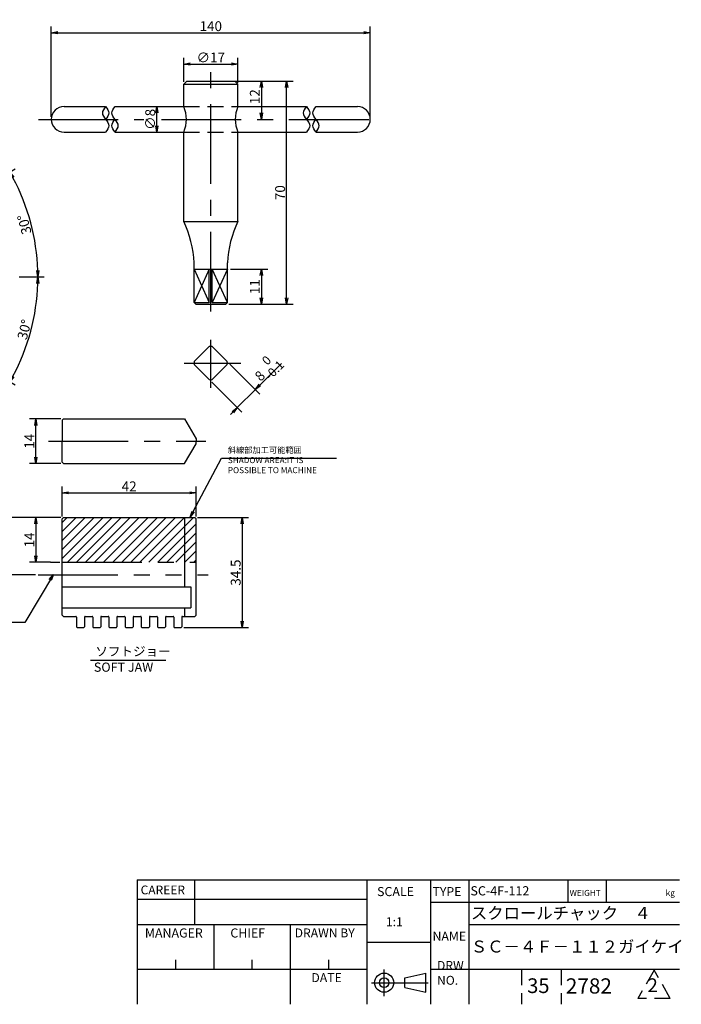
# Model space of a CAD drawing. Extents: x 35 to 496, y -38 to 299.
# Drawn here: x 289 to 496, y -10 to 299 of the extents above; entities that cross this region are included whole.
import ezdxf

# ---------------------------------------------------------------- set-up
doc = ezdxf.new("R2010")
doc.units = 0
doc.header["$LTSCALE"] = 20
for name, pattern in [('CENTER', [2, 1.25, -0.25, 0.25, -0.25]), ('HIDDEN', [0.375, 0.25, -0.125]), ('PHANTOM', [2.5, 1.25, -0.25, 0.25, -0.25, 0.25, -0.25])]:
    doc.linetypes.add(name, pattern=pattern)
doc.layers.get('0').update_dxf_attribs({"linetype": 'CONTINUOUS'})
doc.layers.add('MAIN0', color=7, linetype='CONTINUOUS')
doc.layers.add('WAKU0', color=7, linetype='CONTINUOUS')
doc.styles.add('KNJYOKO', font='TXT', dxfattribs={"bigfont": 'BIGFONT'})
doc.dimstyles.new('MAIN001', dxfattribs={"dimtxt": 3.1, "dimasz": 2, "dimexe": 2, "dimexo": 0.8, "dimgap": 0.09, "dimtad": 1, "dimdec": 3, "dimtxsty": 'STANDARD', "dimcen": 0.09, "dimaunit": 1, "dimazin": 3, "dimtfac": 0.903226, "dimtdec": 4, "dimtmove": 0, "dimatfit": 3, "dimtvp": 0.66129, "dimtolj": 1, "dimtzin": 0})

# ---------------------------------------------------------------- blocks, each defined once
blk = doc.blocks.new('_OPEN')
at = {"color": 0, "linetype": 'BYBLOCK'}
for p, q in [((-1, 0.166667), (0, 0)), ((0, 0), (-1, -0.166667)), ((0, 0), (-1, 0))]:
    blk.add_line(p, q, dxfattribs=at)
blk = doc.blocks.new('*D12')
at = {"layer": 'MAIN0', "color": 0, "linetype": 'BYBLOCK'}
for p, q in [((354.82, 220.55), (366.48, 220.55)), ((364.48, 218.55), (364.48, 211.55)), ((354.32, 209.55), (366.48, 209.55))]:
    blk.add_line(p, q, dxfattribs=at)
at = {"layer": 'MAIN0', "color": 0, "linetype": 'BYBLOCK', "xscale": 2, "yscale": 2, "zscale": 2}
for p, rotation in [((364.48, 220.55), 90), ((364.48, 209.55), 270)]:
    blk.add_blockref('_OPEN', p, dxfattribs=dict(at, rotation=rotation))
at = {"layer": 'MAIN0', "color": 0, "linetype": 'BYBLOCK', "insert": (362.43, 215.05), "char_height": 3.1, "attachment_point": 5, "rotation": 90}
blk.add_mtext('\\A1;11', dxfattribs=at)
blk = doc.blocks.new('*D13')
at = {"layer": 'MAIN0', "color": 0, "linetype": 'BYBLOCK'}
for p, q in [((349.42, 279.55), (374.41, 279.55)), ((372.41, 211.55), (372.41, 277.55)), ((354.32, 209.55), (374.41, 209.55))]:
    blk.add_line(p, q, dxfattribs=at)
at = {"layer": 'MAIN0', "color": 0, "linetype": 'BYBLOCK', "xscale": 2, "yscale": 2, "zscale": 2}
for p, rotation in [((372.41, 279.55), 90), ((372.41, 209.55), 270)]:
    blk.add_blockref('_OPEN', p, dxfattribs=dict(at, rotation=rotation))
at = {"layer": 'MAIN0', "color": 0, "linetype": 'BYBLOCK', "insert": (370.36, 244.55), "char_height": 3.1, "attachment_point": 5, "rotation": 90}
blk.add_mtext('\\A1;70', dxfattribs=at)
blk = doc.blocks.new('*D14')
at = {"layer": 'MAIN0', "color": 0, "linetype": 'BYBLOCK'}
for p, q in [((349.42, 279.55), (366.48, 279.55)), ((364.48, 277.55), (364.48, 269.55))]:
    blk.add_line(p, q, dxfattribs=at)
at = {"layer": 'MAIN0', "color": 0, "linetype": 'BYBLOCK', "xscale": 2, "yscale": 2, "zscale": 2}
for p, rotation in [((364.48, 279.55), 90), ((364.48, 267.55), 270)]:
    blk.add_blockref('_OPEN', p, dxfattribs=dict(at, rotation=rotation))
at = {"layer": 'MAIN0', "color": 0, "linetype": 'BYBLOCK', "insert": (362.43, 274.66), "char_height": 3.1, "attachment_point": 5, "rotation": 90}
blk.add_mtext('\\A1;12', dxfattribs=at)
blk = doc.blocks.new('*D15')
at = {"layer": 'MAIN0', "color": 0, "linetype": 'BYBLOCK'}
for p, q in [((298.62, 268.35), (298.62, 296.73)), ((398.62, 268.35), (398.62, 296.73)), ((300.62, 294.73), (396.62, 294.73))]:
    blk.add_line(p, q, dxfattribs=at)
at = {"layer": 'MAIN0', "color": 0, "linetype": 'BYBLOCK', "xscale": 2, "yscale": 2, "zscale": 2, "rotation": 180}
blk.add_blockref('_OPEN', (298.62, 294.73), dxfattribs=at)
at = {"layer": 'MAIN0', "color": 0, "linetype": 'BYBLOCK', "xscale": 2, "yscale": 2, "zscale": 2}
blk.add_blockref('_OPEN', (398.62, 294.73), dxfattribs=at)
at = {"layer": 'MAIN0', "color": 0, "linetype": 'BYBLOCK', "insert": (348.62, 296.78), "char_height": 3.1, "attachment_point": 5}
blk.add_mtext('\\A1;140', dxfattribs=at)
blk = doc.blocks.new('*D16')
at = {"layer": 'MAIN0', "color": 0, "linetype": 'BYBLOCK'}
for p, q in [((340.12, 279.3), (340.12, 286.9)), ((342.12, 284.9), (355.12, 284.9)), ((357.12, 279.03), (357.12, 286.9))]:
    blk.add_line(p, q, dxfattribs=at)
at = {"layer": 'MAIN0', "color": 0, "linetype": 'BYBLOCK', "xscale": 2, "yscale": 2, "zscale": 2, "rotation": 180}
blk.add_blockref('_OPEN', (340.12, 284.9), dxfattribs=at)
at = {"layer": 'MAIN0', "color": 0, "linetype": 'BYBLOCK', "xscale": 2, "yscale": 2, "zscale": 2}
blk.add_blockref('_OPEN', (357.12, 284.9), dxfattribs=at)
at = {"layer": 'MAIN0', "color": 0, "linetype": 'BYBLOCK', "insert": (348.62, 286.95), "char_height": 3.1, "attachment_point": 5}
blk.add_mtext('\\A1;∅17', dxfattribs=at)
blk = doc.blocks.new('*D17')
at = {"layer": 'MAIN0', "color": 0, "linetype": 'BYBLOCK'}
blk.add_line((331.68, 265.55), (331.68, 269.55), dxfattribs=at)
at = {"layer": 'MAIN0', "color": 0, "linetype": 'BYBLOCK', "xscale": 2, "yscale": 2, "zscale": 2}
for p, rotation in [((331.68, 271.55), 90), ((331.68, 263.55), 270)]:
    blk.add_blockref('_OPEN', p, dxfattribs=dict(at, rotation=rotation))
at = {"layer": 'MAIN0', "color": 0, "linetype": 'BYBLOCK', "insert": (329.63, 267.55), "char_height": 3.1, "attachment_point": 5, "rotation": 90}
blk.add_mtext('\\A1;∅8', dxfattribs=at)
blk = doc.blocks.new('*D18')
at = {"layer": 'MAIN0', "color": 0, "linetype": 'BYBLOCK'}
for p, q in [((354.58, 190.78), (364.01, 181.35)), ((364.01, 184.18), (370.79, 190.96)), ((348.93, 185.12), (358.35, 175.69)), ((362.6, 182.77), (356.94, 177.11)), ((355.52, 175.69), (354.82, 174.99))]:
    blk.add_line(p, q, dxfattribs=at)
at = {"layer": 'MAIN0', "color": 0, "linetype": 'BYBLOCK', "xscale": 2, "yscale": 2, "zscale": 2}
for p, rotation in [((362.6, 182.77), 224.9999999999855), ((356.94, 177.11), 44.99999999998545)]:
    blk.add_blockref('_OPEN', p, dxfattribs=dict(at, rotation=rotation))
at = {"layer": 'MAIN0', "color": 0, "linetype": 'BYBLOCK', "insert": (366.35, 189.42), "char_height": 3.1, "attachment_point": 5, "rotation": 45}
blk.add_mtext('\\A1;8\\H0.903226x;\\S 0^ -0.1;', dxfattribs=at)
blk = doc.blocks.new('*D44')
at = {"layer": 'MAIN0', "color": 0, "linetype": 'BYBLOCK'}
for p, q in [((301.63, 173.55), (291.79, 173.55)), ((293.79, 161.55), (293.79, 171.55)), ((301.63, 159.55), (291.79, 159.55))]:
    blk.add_line(p, q, dxfattribs=at)
at = {"layer": 'MAIN0', "color": 0, "linetype": 'BYBLOCK', "xscale": 2, "yscale": 2, "zscale": 2}
for p, rotation in [((293.79, 173.55), 90), ((293.79, 159.55), 270)]:
    blk.add_blockref('_OPEN', p, dxfattribs=dict(at, rotation=rotation))
at = {"layer": 'MAIN0', "color": 0, "linetype": 'BYBLOCK', "insert": (291.74, 166.55), "char_height": 3.1, "attachment_point": 5, "rotation": 90}
blk.add_mtext('\\A1;14', dxfattribs=at)
blk = doc.blocks.new('*D45')
at = {"layer": 'MAIN0', "color": 0, "linetype": 'BYBLOCK'}
for p, q in [((301.63, 142.6), (291.79, 142.6)), ((293.79, 140.6), (293.79, 130.6)), ((298.32, 128.6), (291.79, 128.6))]:
    blk.add_line(p, q, dxfattribs=at)
at = {"layer": 'MAIN0', "color": 0, "linetype": 'BYBLOCK', "xscale": 2, "yscale": 2, "zscale": 2}
for p, rotation in [((293.79, 142.6), 90), ((293.79, 128.6), 270)]:
    blk.add_blockref('_OPEN', p, dxfattribs=dict(at, rotation=rotation))
at = {"layer": 'MAIN0', "color": 0, "linetype": 'BYBLOCK', "insert": (291.74, 135.6), "char_height": 3.1, "attachment_point": 5, "rotation": 90}
blk.add_mtext('\\A1;14', dxfattribs=at)
blk = doc.blocks.new('*D46')
at = {"layer": 'MAIN0', "color": 0, "linetype": 'BYBLOCK'}
for p, q in [((301.63, 142.6), (282.12, 142.6)), ((284.12, 126.6), (284.12, 140.6)), ((293.66, 124.6), (282.12, 124.6))]:
    blk.add_line(p, q, dxfattribs=at)
at = {"layer": 'MAIN0', "color": 0, "linetype": 'BYBLOCK', "xscale": 2, "yscale": 2, "zscale": 2}
for p, rotation in [((284.12, 142.6), 90), ((284.12, 124.6), 270)]:
    blk.add_blockref('_OPEN', p, dxfattribs=dict(at, rotation=rotation))
at = {"layer": 'MAIN0', "color": 0, "linetype": 'BYBLOCK', "insert": (282.07, 133.6), "char_height": 3.1, "attachment_point": 5, "rotation": 90}
blk.add_mtext('\\A1;18', dxfattribs=at)
blk = doc.blocks.new('*D49')
at = {"layer": 'MAIN0', "color": 0, "linetype": 'BYBLOCK'}
for p, q in [((288.51, 218.1), (296.4, 218.1)), ((280.22, 188.33), (287.33, 184.23))]:
    blk.add_line(p, q, dxfattribs=at)
blk.add_arc((228.65, 218.1), 65.76, 331.7427, 358.2573, dxfattribs=at)
at = {"layer": 'MAIN0', "color": 0, "linetype": 'BYBLOCK', "xscale": 2, "yscale": 2, "zscale": 2}
for p, rotation in [((294.4, 218.1), 90), ((285.59, 185.23), 239.9999999999652)]:
    blk.add_blockref('_OPEN', p, dxfattribs=dict(at, rotation=rotation))
at = {"layer": 'MAIN0', "color": 0, "linetype": 'BYBLOCK', "insert": (290.18, 201.62), "char_height": 3.1, "attachment_point": 5, "rotation": 75}
blk.add_mtext('\\A1;30°', dxfattribs=at)
blk = doc.blocks.new('*D50')
at = {"layer": 'MAIN0', "color": 0, "linetype": 'BYBLOCK'}
for p, q in [((280.41, 247.99), (287.33, 251.98)), ((288.51, 218.1), (296.4, 218.1))]:
    blk.add_line(p, q, dxfattribs=at)
blk.add_arc((228.65, 218.1), 65.76, 1.7427, 28.2573, dxfattribs=at)
at = {"layer": 'MAIN0', "color": 0, "linetype": 'BYBLOCK', "xscale": 2, "yscale": 2, "zscale": 2}
for p, rotation in [((285.59, 250.98), 120.0000000002607), ((294.4, 218.1), 270)]:
    blk.add_blockref('_OPEN', p, dxfattribs=dict(at, rotation=rotation))
at = {"layer": 'MAIN0', "color": 0, "linetype": 'BYBLOCK', "insert": (290.18, 234.59), "char_height": 3.1, "attachment_point": 5, "rotation": 105}
blk.add_mtext('\\A1;30°', dxfattribs=at)
blk = doc.blocks.new('*X54')
at = {"layer": 'MAIN0', "color": 0, "linetype": 'BYBLOCK'}
for p, q in [((302.03, 135.4), (309.23, 142.6)), ((302.03, 138.23), (306.4, 142.6)), ((302.03, 141.06), (303.57, 142.6)), ((302.03, 132.58), (312.06, 142.6)), ((302.03, 129.75), (314.88, 142.6)), ((303.71, 128.6), (317.71, 142.6)), ((306.54, 128.6), (320.54, 142.6)), ((309.37, 128.6), (323.37, 142.6)), ((312.2, 128.6), (326.2, 142.6)), ((315.03, 128.6), (329.03, 142.6)), ((317.86, 128.6), (331.86, 142.6)), ((320.68, 128.6), (334.68, 142.6)), ((323.51, 128.6), (337.51, 142.6)), ((326.34, 128.6), (340.34, 142.6)), ((329.17, 128.6), (343.17, 142.6)), ((332, 128.6), (344.03, 140.63)), ((334.83, 128.6), (344.03, 137.81)), ((337.65, 128.6), (344.03, 134.98)), ((340.48, 128.6), (344.03, 132.15)), ((343.31, 128.6), (344.03, 129.32))]:
    blk.add_line(p, q, dxfattribs=at)
blk = doc.blocks.new('*D55')
at = {"layer": 'MAIN0', "color": 0, "linetype": 'BYBLOCK'}
for p, q in [((344.43, 142.6), (360.49, 142.6)), ((358.49, 140.6), (358.49, 110.1)), ((340.13, 108.1), (360.49, 108.1))]:
    blk.add_line(p, q, dxfattribs=at)
at = {"layer": 'MAIN0', "color": 0, "linetype": 'BYBLOCK', "xscale": 2, "yscale": 2, "zscale": 2}
for p, rotation in [((358.49, 142.6), 90), ((358.49, 108.1), 270)]:
    blk.add_blockref('_OPEN', p, dxfattribs=dict(at, rotation=rotation))
at = {"layer": 'MAIN0', "color": 0, "linetype": 'BYBLOCK', "insert": (356.44, 125.35), "char_height": 3.1, "attachment_point": 5, "rotation": 90}
blk.add_mtext('\\A1;34.5', dxfattribs=at)
blk = doc.blocks.new('*D56')
at = {"layer": 'MAIN0', "color": 0, "linetype": 'BYBLOCK'}
for p, q in [((302.03, 143), (302.03, 152.35)), ((344.03, 143), (344.03, 152.35)), ((304.03, 150.35), (342.03, 150.35))]:
    blk.add_line(p, q, dxfattribs=at)
at = {"layer": 'MAIN0', "color": 0, "linetype": 'BYBLOCK', "xscale": 2, "yscale": 2, "zscale": 2, "rotation": 180}
blk.add_blockref('_OPEN', (302.03, 150.35), dxfattribs=at)
at = {"layer": 'MAIN0', "color": 0, "linetype": 'BYBLOCK', "xscale": 2, "yscale": 2, "zscale": 2}
blk.add_blockref('_OPEN', (344.03, 150.35), dxfattribs=at)
at = {"layer": 'MAIN0', "color": 0, "linetype": 'BYBLOCK', "insert": (323.03, 152.4), "char_height": 3.1, "attachment_point": 5}
blk.add_mtext('\\A1;42', dxfattribs=at)

msp = doc.modelspace()

# ---------------------------------------------------------------- linework, layer by layer
at = {"layer": 'MAIN0', "color": 3, "linetype": 'CENTER'}
for p, q in [((348.6243, 207.3087), (348.6243, 283.8131)), ((294.5914, 267.5535), (327.5825, 267.5535)), ((333.1408, 267.5535), (402.1883, 267.5535)), ((348.6243, 183.2674), (348.6243, 198.3989)), ((340.2467, 191.0796), (357.9896, 191.0796)), ((297.7291, 166.5518), (347.0625, 166.5518))]:
    msp.add_line(p, q, dxfattribs=at)
at = {"layer": 'MAIN0', "color": 3, "linetype": 'CONTINUOUS'}
for p, q in [((341.1243, 279.5535), (340.1243, 278.5535)), ((340.1243, 271.5535), (340.1243, 278.5535)), ((340.1243, 278.5535), (357.1243, 278.5535)), ((341.1243, 279.5535), (356.1243, 279.5535)), ((356.1243, 279.5535), (357.1243, 278.5535)), ((357.1243, 271.5535), (357.1243, 278.5535)), ((302.6243, 271.5535), (315.6243, 271.5535)), ((318.6243, 271.5535), (340.1243, 271.5535)), ((357.1243, 271.5535), (378.6243, 271.5535)), ((381.6243, 271.5535), (394.6243, 271.5535)), ((302.6243, 263.5535), (315.6243, 263.5535)), ((318.6243, 263.5535), (340.1243, 263.5535)), ((340.1243, 235.5535), (340.1243, 263.5535)), ((357.1243, 235.5535), (357.1243, 263.5535)), ((357.1243, 263.5535), (378.6243, 263.5535)), ((381.6243, 263.5535), (394.6243, 263.5535)), ((340.1243, 235.5535), (357.1243, 235.5535)), ((343.4243, 210.0535), (343.4243, 222.5535)), ((353.8243, 210.0535), (353.8243, 222.5535)), ((343.4243, 220.5535), (353.8243, 220.5535)), ((343.4243, 220.5535), (348.1454, 210.0535)), ((348.1454, 220.5535), (343.4243, 210.0535)), ((348.1454, 210.0535), (348.1454, 220.5535)), ((353.8243, 210.0535), (349.1033, 220.5535)), ((353.8243, 220.5535), (349.1033, 210.0535)), ((349.1033, 210.0535), (349.1033, 220.5535)), ((343.4243, 210.0535), (348.1454, 210.0535)), ((343.4243, 210.0535), (343.9243, 209.5535)), ((343.9243, 209.5535), (353.3243, 209.5535)), ((349.1033, 210.0535), (353.8243, 210.0535)), ((353.8243, 210.0535), (353.3243, 209.5535)), ((343.4464, 191.5585), (348.1454, 196.2575)), ((353.8022, 191.5585), (349.1033, 196.2575)), ((348.1454, 185.9017), (343.4464, 190.6006)), ((349.1033, 185.9017), (353.8022, 190.6006)), ((302.028, 173.1518), (302.428, 173.5518)), ((302.028, 173.1518), (302.028, 166.5518)), ((302.428, 173.5518), (340.4196, 173.5518)), ((340.4196, 173.5518), (344.028, 167.3018)), ((344.028, 167.3018), (344.028, 166.5518)), ((302.028, 159.9518), (302.028, 166.5518)), ((340.4196, 159.5518), (344.028, 165.8018)), ((344.028, 165.8018), (344.028, 166.5518)), ((302.028, 159.9518), (302.428, 159.5518)), ((302.428, 159.5518), (340.4196, 159.5518)), ((302.028, 142.2045), (302.428, 142.6045)), ((302.028, 112.0045), (302.028, 142.2045)), ((302.428, 142.6045), (343.628, 142.6045)), ((340.4196, 142.6045), (340.4196, 120.8545)), ((343.628, 142.6045), (344.028, 142.2045)), ((344.028, 112.0045), (344.028, 142.2045)), ((298.3447, 128.6045), (301.3012, 128.6045)), ((302.028, 120.8545), (342.3826, 120.8545)), ((342.3826, 120.8545), (342.3826, 114.3045)), ((302.028, 114.3045), (342.3826, 114.3045)), ((340.4196, 114.3045), (340.4196, 111.6045)), ((302.028, 112.0045), (302.428, 111.6045)), ((302.428, 111.6045), (306.308, 111.6045)), ((306.508, 111.4045), (306.508, 108.3045)), ((309.048, 111.4045), (309.048, 108.3045)), ((309.248, 111.6045), (311.388, 111.6045)), ((311.588, 111.4045), (311.588, 108.3045)), ((314.128, 111.4045), (314.128, 108.3045)), ((314.328, 111.6045), (316.468, 111.6045)), ((316.668, 111.4045), (316.668, 108.3045)), ((319.208, 111.4045), (319.208, 108.3045)), ((319.408, 111.6045), (321.548, 111.6045)), ((321.748, 111.4045), (321.748, 108.3045)), ((324.288, 111.4045), (324.288, 108.3045)), ((324.488, 111.6045), (326.628, 111.6045)), ((326.828, 111.4045), (326.828, 108.3045)), ((329.368, 111.4045), (329.368, 108.3045)), ((329.568, 111.6045), (331.708, 111.6045)), ((331.908, 111.4045), (331.908, 108.3045)), ((334.448, 111.4045), (334.448, 108.3045)), ((334.648, 111.6045), (336.788, 111.6045)), ((336.988, 111.4045), (336.988, 108.3045)), ((339.528, 111.4045), (339.528, 108.3045)), ((339.728, 111.6045), (343.628, 111.6045)), ((343.628, 111.6045), (344.028, 112.0045)), ((306.508, 108.3045), (306.708, 108.1045)), ((308.848, 108.1045), (309.048, 108.3045)), ((311.588, 108.3045), (311.788, 108.1045)), ((313.928, 108.1045), (314.128, 108.3045)), ((316.668, 108.3045), (316.868, 108.1045)), ((319.008, 108.1045), (319.208, 108.3045)), ((321.748, 108.3045), (321.948, 108.1045)), ((324.088, 108.1045), (324.288, 108.3045)), ((326.828, 108.3045), (327.028, 108.1045)), ((329.168, 108.1045), (329.368, 108.3045)), ((331.908, 108.3045), (332.108, 108.1045)), ((334.248, 108.1045), (334.448, 108.3045)), ((336.988, 108.3045), (337.188, 108.1045)), ((339.328, 108.1045), (339.528, 108.3045)), ((306.708, 108.1045), (308.848, 108.1045)), ((311.788, 108.1045), (313.928, 108.1045)), ((316.868, 108.1045), (319.008, 108.1045)), ((321.948, 108.1045), (324.088, 108.1045)), ((327.028, 108.1045), (329.168, 108.1045)), ((332.108, 108.1045), (334.248, 108.1045)), ((337.188, 108.1045), (339.328, 108.1045)), ((310.9182, 97.8435), (334.5137, 97.8435))]:
    msp.add_line(p, q, dxfattribs=at)
at = {"layer": 'MAIN0', "color": 3, "linetype": 'HIDDEN'}
for p, q in [((340.1243, 271.5535), (357.1243, 271.5535)), ((340.1243, 263.5535), (357.1243, 263.5535))]:
    msp.add_line(p, q, dxfattribs=at)
at = {"layer": 'MAIN0', "color": 3, "linetype": 'PHANTOM'}
for p, q in [((302.028, 128.6045), (344.028, 128.6045)), ((294.4643, 124.6045), (347.8337, 124.6045))]:
    msp.add_line(p, q, dxfattribs=at)
at = {"layer": 'MAIN0', "color": 3, "linetype": 'CONTINUOUS'}
for centre, radius, start, end in [((302.6243, 267.5535), 4, 90, 270), ((330.9592, 267.5535), 10, 336.421822, 383.578178), ((366.2895, 267.5535), 10, 156.421822, 203.578178), ((394.6243, 267.5535), 4, 270, 450), ((308.4788, 220.6016), 35, 3.197031, 25.28989), ((388.7699, 220.6016), 35, 154.71011, 176.802969), ((348.6243, 191.0796), 5.2, 84.715137, 95.284863), ((348.6243, 191.0796), 5.2, 174.715137, 185.284863), ((348.6243, 191.0796), 5.2, 354.715137, 365.284863), ((348.6243, 191.0796), 5.2, 264.715137, 275.284863), ((306.308, 111.4045), 0.2, 0, 90), ((309.248, 111.4045), 0.2, 90, 180), ((311.388, 111.4045), 0.2, 0, 90), ((314.328, 111.4045), 0.2, 90, 180), ((316.468, 111.4045), 0.2, 0, 90), ((319.408, 111.4045), 0.2, 90, 180), ((321.548, 111.4045), 0.2, 0, 90), ((324.488, 111.4045), 0.2, 90, 180), ((326.628, 111.4045), 0.2, 0, 90), ((329.568, 111.4045), 0.2, 90, 180), ((331.708, 111.4045), 0.2, 0, 90), ((334.648, 111.4045), 0.2, 90, 180), ((336.788, 111.4045), 0.2, 0, 90), ((339.728, 111.4045), 0.2, 90, 180)]:
    msp.add_arc(centre, radius, start, end, dxfattribs=at)
for points in [[(315.6243, 271.5535), (315.1243, 270.8868), (314.1243, 269.5535), (315.6243, 267.5535), (317.1243, 265.5535), (316.1243, 264.2202), (315.6243, 263.5535)], [(315.6243, 271.5535), (316.1243, 270.8868), (317.1243, 269.5535), (316.1243, 268.2202), (315.6243, 267.5535)], [(318.6243, 263.5535), (319.1243, 264.2202), (320.1243, 265.5535), (318.6243, 267.5535), (317.1243, 269.5535), (318.1243, 270.8868), (318.6243, 271.5535)], [(378.6243, 271.5535), (378.1243, 270.8868), (377.1243, 269.5535), (378.6243, 267.5535), (380.1243, 265.5535), (379.1243, 264.2202), (378.6243, 263.5535)], [(378.6243, 271.5535), (379.1243, 270.8868), (380.1243, 269.5535), (379.1243, 268.2202), (378.6243, 267.5535)], [(381.6243, 263.5535), (382.1243, 264.2202), (383.1243, 265.5535), (381.6243, 267.5535), (380.1243, 269.5535), (381.1243, 270.8868), (381.6243, 271.5535)], [(318.6243, 263.5535), (318.1243, 264.2202), (317.1243, 265.5535), (318.1243, 266.8868), (318.6243, 267.5535)], [(381.6243, 263.5535), (381.1243, 264.2202), (380.1243, 265.5535), (381.1243, 266.8868), (381.6243, 267.5535)]]:
    msp.add_open_spline(points, degree=3, dxfattribs=at)
at = {"layer": 'WAKU0', "color": 3, "linetype": 'CONTINUOUS'}
for p, q in [((325.5367, 28.9124), (495.5367, 28.9124)), ((325.5367, 28.9124), (325.5367, -10.0876)), ((343.5367, 28.9124), (343.5367, 14.9124)), ((397.5367, 28.9124), (397.5367, -10.0876)), ((417.5367, 28.9124), (417.5367, -10.0876)), ((429.5367, 28.9124), (429.5367, -10.0876)), ((460.5367, 28.9124), (460.5367, 21.9124)), ((472.5367, 28.9124), (472.5367, 21.9124)), ((325.5367, 22.9124), (397.5367, 22.9124)), ((417.5367, 21.9124), (495.5367, 21.9124)), ((325.5367, 14.9124), (397.5367, 14.9124)), ((349.5367, 14.9124), (349.5367, 0.9124)), ((373.5367, 14.9124), (373.5367, -10.0876)), ((429.5367, 14.9124), (495.5367, 14.9124)), ((397.5367, 9.4124), (417.5367, 9.4124)), ((337.5367, 3.9124), (337.5367, 0.9124)), ((361.5367, 3.9124), (361.5367, 0.9124)), ((385.5367, 3.9124), (385.5367, 0.9124)), ((325.5367, 0.9124), (397.5367, 0.9124)), ((417.5367, 0.9124), (495.5367, 0.9124)), ((409.4704, -1.8072), (416.0081, -0.3072)), ((409.4704, -4.8072), (409.4704, -1.8072)), ((416.0081, -6.3072), (416.0081, -0.3072)), ((409.4704, -4.8072), (416.0081, -6.3072))]:
    msp.add_line(p, q, dxfattribs=at)
at = {"layer": 'WAKU0', "color": 12, "linetype": 'CENTER'}
for p, q in [((402.9842, -7.5284), (402.9842, 0.8111)), ((398.9689, -3.3072), (416.8133, -3.3072))]:
    msp.add_line(p, q, dxfattribs=at)
at = {"layer": 'WAKU0', "color": 3, "linetype": 'HIDDEN'}
for p, q in [((446.0367, 0.9124), (446.0367, -10.0876)), ((458.4367, 0.9124), (458.4367, -10.0876)), ((487.5867, 0.6131), (482.4768, -8.2376)), ((492.6967, -8.2376), (487.5867, 0.6131)), ((492.6967, -8.2376), (482.4768, -8.2376))]:
    msp.add_line(p, q, dxfattribs=at)
at = {"layer": 'WAKU0', "color": 3, "linetype": 'CONTINUOUS'}
for radius in [3, 1.5]:
    msp.add_circle((402.9842, -3.3072), radius, dxfattribs=at)

# ---------------------------------------------------------------- block references
at = {"layer": 'MAIN0', "color": 3, "linetype": 'CONTINUOUS'}
msp.add_blockref('*X54', (0, 0), dxfattribs=at)

# ---------------------------------------------------------------- texts
at = {"layer": 'MAIN0', "color": 3, "linetype": 'CONTINUOUS', "attachment_point": 1, "style": 'KNJYOKO'}
for s, insert, char_height in [('{\\H0.63x;{斜線部加工可能範囲\\PSHADOW AREA:IT IS\\PPOSSIBLE TO MACHINE}}', (353.9574, 164.735), 3), ('{\\H0.93x;{ソフトジョー}}', (312.4405, 102.0853), 3.1)]:
    msp.add_mtext(s, dxfattribs=dict(at, insert=insert, char_height=char_height))
at = {"layer": 'MAIN0', "color": 3, "linetype": 'CONTINUOUS', "insert": (311.9605, 97.1286), "char_height": 3.1, "attachment_point": 1}
msp.add_mtext('{\\H0.93x;{SOFT JAW}}', dxfattribs=at)
at = {"layer": 'WAKU0', "color": 3, "linetype": 'CONTINUOUS'}
for s, insert, char_height, attachment_point in [('{\\H0.92x;{CAREER}}', (326.6217, 24.4124), 3, 7), ('{\\H0.92x;{SCALE}}', (400.7517, 23.8624), 3.1, 7), ('{\\H0.91x;{TYPE}}', (418.1467, 23.8624), 3.1, 7), ('{\\H0.93x;{SC-4F-112}}', (430.0187, 26.9624), 3.1, 1), ('{\\H0.63x;{WEIGHT}}', (461.1367, 23.9124), 3, 7), ('{\\H0.63x;{kg}}', (491.2367, 23.9124), 3, 7), ('{\\H0.81x;{ }}', (485.5367, 22.7624), 5.3, 7), ('{\\H0.90x;{1:1}}', (403.5417, 17.2124), 3.1, 1), ('{\\H0.92x;{MANAGER}}', (327.9617, 10.8624), 3.1, 7), ('{\\H0.92x;{CHIEF}}', (354.7517, 10.8624), 3.1, 7), ('{\\H0.93x;{DRAWN BY}}', (374.9217, 10.9124), 3, 7), ('{\\H0.91x;{NAME}}', (418.1467, 9.8624), 3.1, 7), ('{\\H0.90x;{DRW\\PNO.}}', (419.5417, -3.9542), 3.1, 7), ('{\\H0.91x;{DATE}}', (380.1467, -3.1376), 3.1, 7), ('{\\H0.87x;{35}}', (447.8367, -1.9376), 5.3, 1), ('{\\H0.90x;{2782}}', (459.9367, -1.9376), 5.3, 1), ('{\\H0.81x;{2}}', (485.5367, -1.9376), 5.3, 1)]:
    msp.add_mtext(s, dxfattribs=dict(at, insert=insert, char_height=char_height, attachment_point=attachment_point))
at = {"layer": 'WAKU0', "color": 3, "linetype": 'CONTINUOUS', "char_height": 4, "attachment_point": 1, "style": 'KNJYOKO'}
for s, insert in [('{\\H0.94x;{スクロールチャック\u3000４\u3000}}', (430.1567, 20.4124)), ('{\\H0.94x;{ＳＣ－４Ｆ－１１２ガイケイ}}', (430.1567, 9.9124))]:
    msp.add_mtext(s, dxfattribs=dict(at, insert=insert))

# ---------------------------------------------------------------- dimensions: what is measured, and where the dimension line sits
at = {"layer": 'MAIN0', "color": 3, "linetype": 'CONTINUOUS'}
for base, p1, p2, text, picture, middle in [((298.6243, 294.7314), (398.6243, 267.5535), (298.6243, 267.5535), '\\A1;140', '*D15', (348.6243, 295.2314)), ((340.1243, 284.9016), (357.1243, 278.5535), (340.1243, 278.5535), '\\A1;∅17', '*D16', (348.6243, 285.4016))]:
    dim = msp.add_linear_dim(base=base, p1=p1, p2=p2, text=text, dimstyle='MAIN001', override={"dimasz": 2, "dimblk1": 'OPEN', "dimblk2": 'OPEN', "dimsah": 1}, dxfattribs=at)
    dim.commit()
    dim.dimension.update_dxf_attribs({"geometry": picture, "text_midpoint": middle})
for base, p1, p2, picture, middle in [((372.4078, 209.5535), (348.6243, 279.5535), (353.5243, 209.5535), '*D13', (371.9078, 244.5535)), ((364.4807, 220.5535), (353.5243, 209.5535), (354.0243, 220.5535), '*D12', (363.9807, 215.0535)), ((293.7924, 159.5518), (302.428, 173.5518), (302.428, 159.5518), '*D44', (293.2924, 166.5518)), ((284.1166, 124.6045), (302.428, 142.6045), (294.4643, 124.6045), '*D46', (283.6166, 133.6045)), ((293.7924, 142.6045), (299.1204, 128.6045), (302.428, 142.6045), '*D45', (293.2924, 135.6045)), ((358.4898, 142.6045), (339.328, 108.1045), (343.628, 142.6045), '*D55', (357.9898, 125.3545))]:
    dim = msp.add_linear_dim(base=base, p1=p1, p2=p2, angle=90, dimstyle='MAIN001', override={"dimasz": 2, "dimblk1": 'OPEN', "dimblk2": 'OPEN', "dimsah": 1}, dxfattribs=at)
    dim.commit()
    dim.dimension.update_dxf_attribs({"geometry": picture, "text_midpoint": middle})
for base, p1, p2, angle, override, picture, middle, dimtype in [((364.4807, 279.5535), (422.1883, 267.5535), (348.6243, 279.5535), 90, {"dimasz": 2, "dimblk1": 'OPEN', "dimblk2": 'OPEN', "dimsah": 1}, '*D14', (363.9807, 274.6587), 160), ((362.5954, 182.7653), (348.3611, 185.686), (354.0179, 191.3428), 45, {"dimasz": 2, "dimblk1": 'OPEN', "dimblk2": 'OPEN', "dimsah": 1, "dimtol": 1, "dimtp": 0, "dimtm": 0.1, "dimtdec": 1, "dimatfit": 0}, '*D18', (365.2034, 186.0804), 161)]:
    dim = msp.add_linear_dim(base=base, p1=p1, p2=p2, angle=angle, dimstyle='MAIN001', override=override, dxfattribs=at)
    dim.commit()
    dim.dimension.update_dxf_attribs({"geometry": picture, "text_midpoint": middle, "dimtype": dimtype})
dim = msp.add_linear_dim(base=(331.6767, 263.5535), p1=(302.6243, 271.5535), p2=(302.6243, 263.5535), angle=90, text='\\A1;∅8', dimstyle='MAIN001', override={"dimasz": 2, "dimblk1": 'OPEN', "dimblk2": 'OPEN', "dimsah": 1}, dxfattribs=at)
dim.commit()
dim.dimension.update_dxf_attribs({"geometry": '*D17', "text_midpoint": (331.1767, 267.5535)})
for base, line1, line2, picture, middle in [((292.1629, 235.1235), ((287.7095, 218.1045), (286.7095, 218.1045)), ((278.8505, 247.0894), (279.7165, 247.5894)), '*D50', (291.6799, 234.9941)), ((292.1629, 201.0855), ((279.532, 188.7262), (278.6659, 189.2262)), ((286.7095, 218.1045), (287.7095, 218.1045)), '*D49', (291.6799, 201.2149))]:
    dim = msp.add_angular_dim_2l(base=base, line1=line1, line2=line2, dimstyle='MAIN001', override={"dimasz": 2, "dimblk1": 'OPEN', "dimblk2": 'OPEN', "dimsah": 1, "dimazin": 2}, dxfattribs=at)
    dim.commit()
    dim.dimension.update_dxf_attribs({"geometry": picture, "text_midpoint": middle, "dimtype": 162})
dim = msp.add_linear_dim(base=(302.028, 150.3481), p1=(344.028, 142.2045), p2=(302.028, 142.2045), dimstyle='MAIN001', override={"dimasz": 2, "dimblk1": 'OPEN', "dimblk2": 'OPEN', "dimsah": 1}, dxfattribs=at)
dim.commit()
dim.dimension.update_dxf_attribs({"geometry": '*D56', "text_midpoint": (323.028, 150.8481)})

# ---------------------------------------------------------------- leaders
at = {"layer": 'MAIN0', "color": 3, "linetype": 'CONTINUOUS', "annotation_type": 0, "has_hookline": 1}
for points, hookline_direction, text_width in [([(342.1827, 142.7539), (351.9564, 161.235), (353.9564, 161.235)], 0, 34.0408), ([(299.2691, 124.7219), (290.3198, 109.6744), (288.3198, 109.6744)], 1, 18.2895)]:
    msp.add_leader(points, dimstyle='MAIN001', override={"dimgap": 0, "dimtad": 1, "dimldrblk": 'OPEN'}, dxfattribs=dict(at, hookline_direction=hookline_direction, text_width=text_width))

doc.saveas('drawing.dxf')
